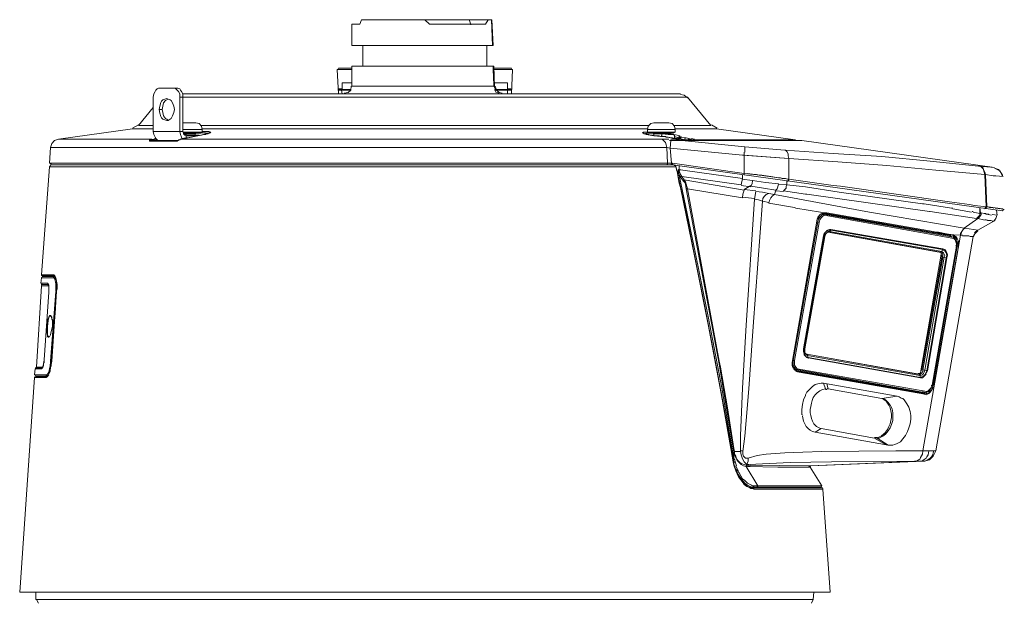
# Model space of a CAD drawing. Units: millimetres. Extents: x 2.84 to 10.85, y 7.63 to 12.6.
# Drawn here: x 7.04 to 10.85, y 10.34 to 12.6 of the extents above; entities that cross this region are included whole.
import ezdxf

# ---------------------------------------------------------------- set-up
doc = ezdxf.new("R2010")
doc.units = ezdxf.units.MM
doc.header["$LTSCALE"] = 100
doc.layers.add('Dahua', color=7, linetype='Continuous')

# ---------------------------------------------------------------- blocks, each defined once
blk = doc.blocks.new('SDT8C842-8P-FA-APV-0280_1')
at = {"layer": 'Dahua', "lineweight": 0}
for points in [[(8.3269, 12.5875), (8.3269, 12.505), (8.8744, 12.505), (8.8694, 12.605), (8.3644, 12.605), (8.3569, 12.5875)], [(8.3269, 12.425), (8.3269, 12.3475), (8.8769, 12.3475), (8.8794, 12.345), (8.8769, 12.425)], [(8.8769, 12.36), (8.8744, 12.41), (8.8744, 12.425), (8.8769, 12.3475)], [(7.5569, 12.305), (7.5569, 12.1725), (7.6594, 12.1725), (7.6719, 12.1725), (7.6719, 12.305), (7.6719, 12.3175), (7.6669, 12.3275), (7.6619, 12.3325), (7.6594, 12.3375), (7.6519, 12.34), (7.6469, 12.34), (7.6344, 12.34), (7.5844, 12.34), (7.5769, 12.34), (7.5719, 12.3375), (7.5669, 12.3325), (7.5644, 12.3275), (7.5594, 12.3175)], [(9.4719, 12.17), (9.4719, 12.18), (9.5794, 12.18), (9.5794, 12.17)], [(7.6844, 12.1475), (7.6844, 12.155), (7.7294, 12.155), (7.6919, 12.1475)], [(10.8469, 11.9975), (10.8469, 12.0025), (10.8369, 12.02), (10.8169, 12.03), (10.8319, 12.025), (10.8419, 12.0125)], [(10.0894, 11.93), (10.0844, 11.93)], [(10.1544, 11.85), (10.1569, 11.85), (10.1569, 11.8475), (10.1569, 11.85), (10.1544, 11.8525)], [(10.8144, 11.825), (10.8219, 11.835), (10.8194, 11.83)], [(10.1819, 11.79), (10.1769, 11.785), (10.6119, 11.7075), (10.6144, 11.715)], [(10.6469, 11.765), (10.6494, 11.765)], [(7.1269, 11.6125), (7.1544, 11.6125)], [(10.5244, 11.2325), (10.0894, 11.31), (10.5194, 11.2325)], [(7.1244, 11.2225), (7.1119, 11.2225), (7.1019, 11.2225), (7.0994, 11.2225), (7.1444, 11.2225)], [(10.0494, 11.25), (10.0469, 11.25), (10.0494, 11.25), (10.0519, 11.2525), (10.0519, 11.25)], [(9.8619, 10.88), (9.8594, 10.88)]]:
    blk.add_lwpolyline(points, close=True, dxfattribs=at)
for points in [[(8.8544, 12.605), (8.8444, 12.5875), (8.6269, 12.5875), (8.6094, 12.605)], [(8.7869, 12.585), (8.7819, 12.6025)], [(8.8719, 12.505), (8.8669, 12.605)], [(8.3694, 12.505), (8.3694, 12.425)], [(8.8494, 12.505), (8.8494, 12.425)], [(8.2744, 12.3175), (8.2694, 12.4125), (8.3269, 12.4125)], [(8.2744, 12.415), (8.2719, 12.4125)], [(8.2744, 12.4175), (8.3269, 12.4175)], [(8.8769, 12.4175), (8.9444, 12.4175)], [(8.9444, 12.3175), (8.9494, 12.4125), (8.8769, 12.4125)], [(8.9469, 12.4125), (8.9444, 12.415)], [(7.6594, 12.305), (7.6594, 12.3175), (7.6544, 12.3275), (7.6494, 12.3325), (7.6444, 12.3375), (7.6394, 12.34), (7.6344, 12.34)], [(8.2744, 12.3375), (8.2769, 12.3375)], [(8.3244, 12.3325), (8.2869, 12.3325), (8.2744, 12.3325)], [(8.3244, 12.335), (8.2769, 12.335), (8.2769, 12.3375), (8.2894, 12.3375)], [(8.2769, 12.3325), (8.2769, 12.3325)], [(8.2894, 12.3175), (8.2869, 12.3325), (8.2869, 12.335)], [(8.3269, 12.36), (8.2894, 12.36), (8.2894, 12.335)], [(8.2969, 12.32), (8.3119, 12.3225), (8.3219, 12.3325), (8.3244, 12.3475)], [(8.8794, 12.36), (8.9294, 12.36), (8.9294, 12.335), (8.9294, 12.3325), (8.9294, 12.3175)], [(8.8794, 12.3475), (8.8794, 12.3425), (8.8819, 12.3375)], [(8.8794, 12.335), (8.8844, 12.325), (8.8894, 12.3225), (8.8944, 12.32), (8.8994, 12.3175), (8.9069, 12.3175)], [(8.8819, 12.3475), (8.8869, 12.3325), (8.8969, 12.3225), (8.9094, 12.32)], [(8.9294, 12.3375), (8.9419, 12.3375), (8.9419, 12.335), (8.8819, 12.335)], [(8.9444, 12.3325), (8.9294, 12.3325), (8.8819, 12.3325)], [(8.9444, 12.335), (8.9419, 12.335)], [(8.9419, 12.3325), (8.9419, 12.3325)], [(7.5794, 12.2575), (7.5819, 12.2425), (7.5869, 12.23), (7.5894, 12.225), (7.5944, 12.22), (7.6019, 12.2175), (7.6094, 12.215), (7.6144, 12.215), (7.6219, 12.22), (7.6269, 12.2225), (7.6319, 12.2325), (7.6369, 12.245), (7.6394, 12.2575), (7.6369, 12.27), (7.6319, 12.2825), (7.6269, 12.2925), (7.6219, 12.295), (7.6144, 12.2975), (7.6094, 12.3), (7.6019, 12.2975), (7.5944, 12.295), (7.5894, 12.29), (7.5869, 12.285), (7.5819, 12.27), (7.5794, 12.2575), (7.5919, 12.2575)], [(7.6144, 12.2975), (7.6094, 12.295), (7.6044, 12.2925), (7.5969, 12.2825), (7.5944, 12.27), (7.5919, 12.2575), (7.5944, 12.245), (7.5969, 12.2325), (7.6044, 12.2225), (7.6094, 12.22), (7.6144, 12.215)], [(7.6694, 12.1425), (7.6669, 12.15), (7.6619, 12.16), (7.6594, 12.1725), (7.6594, 12.305), (7.6719, 12.305), (9.6269, 12.305), (9.7169, 12.195), (9.5744, 12.195)], [(9.5994, 12.3175), (7.6719, 12.3175)], [(9.6269, 12.3025), (9.6144, 12.3125), (9.5994, 12.315)], [(7.5569, 12.265), (7.4994, 12.195), (7.5569, 12.195)], [(7.6644, 12.1425), (7.6519, 12.1375), (7.6494, 12.135), (7.5419, 12.135), (7.5419, 12.1375), (7.5419, 12.14), (7.5469, 12.1425), (7.5494, 12.1425), (7.1894, 12.1425), (7.4769, 12.1825), (7.5569, 12.1825)], [(7.4769, 12.185), (7.4994, 12.1975)], [(7.5569, 12.1725), (7.5594, 12.16), (7.5644, 12.15), (7.5669, 12.145), (7.5719, 12.14), (7.5769, 12.1375), (7.5844, 12.1375)], [(7.6719, 12.205), (7.7219, 12.205), (7.7344, 12.2025), (7.7444, 12.1925), (7.7469, 12.18)], [(7.6719, 12.17), (7.7469, 12.17), (7.7469, 12.18), (7.6719, 12.18)], [(7.6719, 12.1725), (7.6744, 12.1675), (7.6744, 12.1625), (7.6794, 12.1575), (7.6844, 12.155)], [(7.6744, 12.165), (7.7419, 12.165), (7.7469, 12.17)], [(7.7419, 12.195), (9.4769, 12.195)], [(7.7469, 12.1825), (9.4719, 12.1825)], [(7.7469, 12.1725), (7.7644, 12.1725), (7.7719, 12.1725), (7.7744, 12.17), (7.7794, 12.17), (7.7769, 12.1675), (7.7719, 12.165), (7.7669, 12.1625), (7.7594, 12.1625), (7.7519, 12.16), (7.7519, 12.16)], [(9.5244, 12.1525), (9.4969, 12.155), (9.4669, 12.16), (9.4569, 12.165), (9.4519, 12.1675), (9.4544, 12.1675), (9.4569, 12.17), (9.4719, 12.17), (9.4769, 12.165), (9.5719, 12.165), (9.5769, 12.17)], [(9.4969, 12.205), (9.4844, 12.2025), (9.4744, 12.1925), (9.4719, 12.18)], [(9.4969, 12.205), (9.5544, 12.205)], [(9.5794, 12.18), (9.5769, 12.1925), (9.5669, 12.2025), (9.5544, 12.205)], [(9.5794, 12.1825), (9.7394, 12.1825), (10.0444, 12.14), (9.6619, 12.14), (9.6644, 12.1375), (10.0494, 12.1375)], [(9.7194, 12.1975), (9.7419, 12.185)], [(9.5669, 12.14), (9.5644, 12.14), (9.5619, 12.14), (9.5619, 12.1375), (9.5669, 12.14), (9.5844, 12.14), (9.5869, 12.1375), (9.5619, 12.1375), (9.5594, 12.1075), (9.5469, 12.11), (7.1594, 12.11), (7.1544, 12.05), (9.5494, 12.05), (9.5519, 12.05), (9.5569, 12.05), (9.5594, 12.05), (9.5619, 12.05), (9.5644, 12.05), (9.5594, 12.1075), (9.8394, 12.08)], [(7.1894, 12.1425), (7.1744, 12.1375), (7.1644, 12.125), (7.1594, 12.11)], [(7.5419, 12.135), (7.5444, 12.1375)], [(7.5444, 12.1375), (7.5494, 12.1375), (7.5519, 12.14), (7.5594, 12.14), (7.5694, 12.14)], [(7.6519, 12.1375), (7.5444, 12.1375)], [(7.5644, 12.145), (7.5594, 12.1425), (7.5469, 12.14)], [(7.5494, 12.1425), (7.5519, 12.1425), (7.5519, 12.14), (7.5519, 12.14)], [(7.5669, 12.145), (7.5644, 12.1475), (7.5669, 12.1475)], [(7.5694, 12.1425), (7.5694, 12.14)], [(7.5694, 12.14), (7.5719, 12.14)], [(7.5694, 12.14), (7.5719, 12.14)], [(7.6494, 12.135), (7.6494, 12.1375), (7.6519, 12.1375), (7.6519, 12.1375)], [(7.6494, 12.135), (7.6494, 12.135)], [(7.6569, 12.14), (7.6544, 12.14), (7.6544, 12.1375), (7.6519, 12.1375)], [(7.7444, 12.1575), (7.7294, 12.155), (7.6894, 12.1475), (7.6819, 12.145), (7.6769, 12.145), (7.6719, 12.145), (7.6669, 12.1425), (7.6644, 12.1425), (7.6619, 12.1425), (7.6594, 12.14), (7.6569, 12.14)], [(7.6644, 12.1425), (7.6644, 12.1425)], [(7.6669, 12.145), (7.6844, 12.1475)], [(9.5494, 12.05), (9.5469, 12.11), (9.5444, 12.12), (9.5419, 12.13), (9.5344, 12.1375), (9.5319, 12.14), (9.5269, 12.1425), (7.6669, 12.1425), (7.6669, 12.1425)], [(7.7194, 12.1575), (7.7194, 12.1625), (7.6744, 12.1625)], [(7.7344, 12.1575), (7.6944, 12.1575), (7.6769, 12.16), (7.6944, 12.1575)], [(7.6844, 12.1475), (7.6844, 12.145)], [(7.6919, 12.1475), (7.6844, 12.1475)], [(7.7219, 12.1625), (7.7219, 12.1625)], [(7.7519, 12.16), (7.7544, 12.16), (7.7594, 12.16), (7.7619, 12.1625), (7.7644, 12.1625), (7.7519, 12.16), (7.7419, 12.1575), (7.7294, 12.155), (7.7419, 12.1575), (7.7519, 12.16), (7.7544, 12.16), (7.7594, 12.16), (7.7619, 12.1625), (7.7644, 12.1625), (7.7669, 12.1625), (7.7694, 12.1625), (7.7694, 12.165), (7.7719, 12.165), (7.7744, 12.165), (7.7744, 12.165)], [(7.7519, 12.16), (7.7444, 12.1575)], [(7.7469, 12.1675), (7.7594, 12.1675), (7.7644, 12.165), (7.7719, 12.165)], [(9.5494, 12.15), (9.5694, 12.1475), (9.5769, 12.145), (9.5694, 12.145), (9.5694, 12.1475), (9.5494, 12.15), (9.5519, 12.15), (9.5494, 12.15), (9.5469, 12.15), (9.5444, 12.15), (9.5419, 12.1525), (9.5394, 12.1525), (9.5369, 12.1525), (9.5319, 12.1525), (9.5269, 12.1525), (9.5219, 12.1525), (9.5169, 12.155), (9.5119, 12.155), (9.5069, 12.155), (9.5019, 12.155), (9.4969, 12.155), (9.4919, 12.1575), (9.4894, 12.1575), (9.4844, 12.1575), (9.4819, 12.1575), (9.4769, 12.16), (9.4744, 12.16), (9.4719, 12.16), (9.4694, 12.16), (9.4669, 12.1625), (9.4644, 12.1625), (9.4619, 12.1625), (9.4594, 12.1625), (9.4569, 12.165)], [(9.4594, 12.1625), (9.4694, 12.165), (9.4769, 12.165)], [(9.4844, 12.165), (9.4819, 12.165), (9.4944, 12.165)], [(9.4969, 12.1625), (9.4944, 12.1625)], [(9.4944, 12.1625), (9.4944, 12.1625)], [(9.4969, 12.155), (9.4969, 12.1625), (9.5269, 12.1625), (9.5519, 12.1625), (9.5519, 12.16)], [(9.5244, 12.155), (9.5269, 12.155)], [(9.5944, 12.1375), (9.5969, 12.1375), (9.5969, 12.14), (9.5969, 12.145), (9.6169, 12.14), (9.5944, 12.14), (9.5919, 12.14), (9.5919, 12.1425), (9.5894, 12.1425), (9.5869, 12.1425), (9.5844, 12.1425), (9.5819, 12.145), (9.5769, 12.145), (9.5769, 12.1575), (9.5644, 12.16), (9.5519, 12.16), (9.5269, 12.1625), (9.5269, 12.1525), (9.5269, 12.1625)], [(9.5269, 12.1525), (9.5344, 12.1525), (9.5344, 12.1525)], [(9.5544, 12.1425), (9.5269, 12.1425)], [(9.5494, 12.15), (9.5344, 12.1525)], [(9.5969, 12.1525), (9.5969, 12.155), (9.5944, 12.155), (9.5869, 12.1575), (9.5744, 12.16), (9.5544, 12.1625), (9.5519, 12.165)], [(9.5694, 12.145), (9.5519, 12.15)], [(9.5544, 12.1625), (9.5544, 12.1625)], [(9.6044, 12.1375), (9.8494, 12.1125), (10.0044, 12.1), (10.1919, 12.0875), (10.3794, 12.075), (10.5669, 12.0575), (10.7544, 12.0375), (10.7569, 12.0375), (10.8169, 12.0325), (10.0694, 12.1375), (9.5644, 12.1375), (9.5619, 12.1375), (9.5569, 12.1375)], [(9.5619, 12.14), (9.5619, 12.14)], [(9.5619, 12.14), (9.5619, 12.14)], [(9.5694, 12.1375), (9.5669, 12.1375)], [(9.5769, 12.1525), (9.5844, 12.15), (9.5919, 12.1475)], [(9.5869, 12.14), (9.5869, 12.1425), (9.5844, 12.145), (9.5769, 12.1475)], [(9.5844, 12.1425), (9.5844, 12.1425)], [(9.5844, 12.14), (9.5894, 12.14), (9.5919, 12.1425), (9.5894, 12.1425), (9.5869, 12.1425)], [(9.5869, 12.1425), (9.5869, 12.1425)], [(9.5894, 12.1375), (9.5869, 12.1375), (9.5919, 12.1375), (9.5944, 12.14), (9.5944, 12.14)], [(9.6419, 12.1425), (9.6344, 12.1425), (9.6319, 12.145), (9.6219, 12.1475), (9.6019, 12.15), (9.5994, 12.15), (9.5969, 12.15), (9.5969, 12.1525), (9.5944, 12.1525), (9.5944, 12.15), (9.5919, 12.15), (9.5894, 12.1475), (9.5894, 12.145), (9.5894, 12.1425)], [(9.5894, 12.145), (9.5919, 12.145), (9.5944, 12.145), (9.5944, 12.145)], [(9.5944, 12.1475), (9.5969, 12.145), (9.5969, 12.145), (9.5969, 12.1425)], [(9.5944, 12.14), (9.5944, 12.14)], [(9.6019, 12.1525), (9.6019, 12.15), (9.5994, 12.1475), (9.5969, 12.145)], [(9.6219, 12.1475), (9.6169, 12.145), (9.6169, 12.14), (9.6269, 12.14), (9.6294, 12.14), (9.6319, 12.1425), (9.6344, 12.1425)], [(9.6269, 12.1375), (9.6294, 12.1375), (9.6294, 12.14), (9.6344, 12.14), (9.6419, 12.14), (9.6544, 12.14)], [(9.6419, 12.145), (9.6544, 12.1425)], [(9.6519, 12.14), (9.6619, 12.14)], [(9.6669, 12.1375), (9.6644, 12.1375), (9.6544, 12.1375)], [(10.0519, 12.1375), (10.0494, 12.1375), (10.0444, 12.14)], [(9.8494, 12.0925), (9.8494, 12.1125)], [(10.0044, 12.1), (10.0069, 12.1), (10.0119, 12.095), (10.0169, 12.085), (10.0169, 12.0775), (10.0194, 12.0675), (10.2094, 12.055), (10.3994, 12.04), (10.5894, 12.0225), (10.7794, 12.005), (10.7819, 12.005), (10.7869, 11.88), (10.7394, 11.885), (10.7194, 11.89), (10.6419, 11.9), (10.2194, 11.96), (10.1919, 11.9625), (10.0194, 11.9875)], [(9.8594, 12.01), (10.0194, 11.9875), (10.0194, 12.0675), (9.8469, 12.08), (9.8394, 12.08), (10.0194, 12.0675), (9.8469, 12.08)], [(9.8469, 12.085), (9.8469, 12.0925)], [(9.8469, 12.08), (9.8469, 12.0875)], [(9.8469, 12.01), (9.8469, 12.08)], [(9.8394, 12.005), (9.8394, 11.99), (9.6094, 12.0225), (9.5944, 12.025), (9.5919, 12.025), (9.5919, 12.0225), (9.5919, 12.02), (9.5919, 12.015), (9.5894, 12.015), (9.5894, 12.0175), (9.5869, 12.02), (9.5844, 12.0275), (9.5844, 12.025), (9.5819, 12.0375), (9.5819, 12.035), (7.1544, 12.035), (7.1244, 11.6175), (7.1244, 11.615), (7.1269, 11.615), (7.1269, 11.6125), (7.1294, 11.6125), (7.1369, 11.6125), (7.1519, 11.6125), (7.1744, 11.6125), (7.1769, 11.61), (7.1794, 11.605), (7.1794, 11.6), (7.1819, 11.595), (7.1819, 11.5875), (7.1819, 11.58), (7.1844, 11.57), (7.1844, 11.5625), (7.1819, 11.555), (7.1819, 11.5525), (7.1794, 11.5125), (7.1769, 11.4675), (7.1719, 11.42), (7.1619, 11.2825), (7.1619, 11.275), (7.1619, 11.265), (7.1594, 11.2575), (7.1569, 11.25), (7.1569, 11.2425), (7.1544, 11.2375), (7.1519, 11.2325), (7.1494, 11.2275), (7.1469, 11.225), (7.1444, 11.2225), (7.1419, 11.22), (7.1219, 11.22), (7.1069, 11.22), (7.0969, 11.22), (7.0394, 10.3875), (10.1794, 10.3875), (10.1519, 10.7875), (10.1469, 10.7875), (10.1244, 10.7875), (10.1219, 10.7875), (10.0844, 10.7875), (9.8844, 10.7875), (9.8844, 10.79), (9.8819, 10.7925), (9.9244, 10.7925), (9.9619, 10.7925), (9.9944, 10.7925), (10.0219, 10.7925), (10.0469, 10.7925), (10.0694, 10.7925), (10.0844, 10.7925), (10.1219, 10.7925), (10.1494, 10.7925), (10.1219, 10.7925), (10.1194, 10.7925), (10.1144, 10.7925), (10.1044, 10.7925), (10.0894, 10.7925), (9.8944, 10.7925), (9.8819, 10.7925), (9.8794, 10.7925), (9.8744, 10.7925), (9.8794, 10.7925), (9.8819, 10.7925), (9.8819, 10.7925), (9.8969, 10.7925), (10.0844, 10.7925), (10.1069, 10.7925)], [(7.1594, 12.04), (7.1544, 12.035)], [(7.1569, 12.05), (7.1619, 12.045)], [(7.1594, 12.0425), (9.5744, 12.0425), (9.5744, 12.0425)], [(7.1619, 12.0425), (9.5694, 12.0425), (9.5694, 12.0425)], [(7.1819, 12.0425), (7.1769, 12.0425)], [(9.5469, 12.0425), (9.5494, 12.045), (9.5494, 12.0475)], [(9.5494, 12.05), (9.5494, 12.05)], [(9.5594, 12.0425), (9.5594, 12.0425)], [(9.9869, 11.9925), (9.9794, 11.9925), (9.9494, 11.9975), (9.9319, 12), (9.9144, 12.0025), (9.9044, 12.0025), (9.8944, 12.005), (9.8844, 12.005), (9.8469, 12.01), (9.5694, 12.05), (9.5644, 12.05), (9.5644, 12.0475), (9.5644, 12.0425), (9.5619, 12.0425)], [(9.5619, 12.045), (9.5619, 12.045)], [(9.5694, 12.0425), (9.5694, 12.045), (9.5694, 12.0475), (9.5694, 12.05)], [(10.8469, 11.865), (9.5694, 12.0425)], [(9.5769, 12.04), (9.5744, 12.0425)], [(9.5744, 12.0425), (9.5769, 12.04), (9.5794, 12.04), (9.5819, 12.0375), (9.5819, 12.0375)], [(9.5744, 12.04), (9.5744, 12.04)], [(9.5819, 12.0375), (9.5819, 12.04), (9.5794, 12.04), (9.5769, 12.04)], [(9.5769, 12.04), (9.5769, 12.04)], [(9.5794, 12.0425), (9.5794, 12.04)], [(9.5819, 12.0375), (9.5819, 12.0375)], [(9.5819, 12.0375), (9.5819, 12.035)], [(9.5819, 12.0375), (9.5819, 12.0375)], [(9.5844, 12.0275), (9.5819, 12.035)], [(9.5819, 12.035), (9.5819, 12.035)], [(9.8744, 10.7925), (9.8644, 10.795), (9.8569, 10.8), (9.8494, 10.805), (9.8419, 10.8125), (9.8344, 10.8225), (9.8269, 10.8325), (9.8219, 10.845), (9.8144, 10.8575), (9.8119, 10.87), (9.8069, 10.885), (9.8069, 10.8925), (9.7694, 11.0975), (9.7319, 11.3), (9.6944, 11.495), (9.6569, 11.68), (9.6219, 11.8575), (9.5869, 12.0175), (9.5994, 11.955), (9.5944, 11.9725), (9.5869, 12.0175), (9.5844, 12.025), (9.5844, 12.0225), (9.5869, 12.0175)], [(9.5869, 12.0175), (9.5869, 12.0175)], [(9.5869, 12.0175), (9.5869, 12.0175)], [(9.5919, 12.0225), (9.5919, 12.02), (9.5944, 12.0025), (9.5894, 12.0025)], [(9.5894, 12.005), (9.5894, 12.0175)], [(9.5919, 12.025), (9.5944, 12.0225)], [(9.5944, 12.04), (9.5944, 12.025)], [(9.5944, 12.0225), (9.5944, 12.0225)], [(9.5994, 11.995), (9.6019, 11.9975), (9.6044, 11.9975), (9.5994, 12.005), (9.5944, 12.02), (9.5944, 12.0175)], [(9.5969, 12.0225), (9.5969, 12.02)], [(10.7769, 11.875), (10.7819, 11.875), (10.7819, 11.8775), (10.7844, 11.88), (10.7794, 12.005), (10.7769, 12.015), (10.7719, 12.0275), (10.7694, 12.03), (10.7644, 12.035), (10.7594, 12.0375), (10.7544, 12.0375)], [(10.8494, 11.9975), (10.8219, 12), (10.8119, 12), (10.7819, 12.005), (10.7794, 12.015), (10.7744, 12.025), (10.7719, 12.03), (10.7669, 12.035), (10.7619, 12.0375), (10.7569, 12.0375)], [(10.8169, 12.0325), (10.8169, 12.0325)], [(9.9419, 11.8975), (9.9169, 11.9025), (9.9019, 11.9075), (9.8869, 11.91), (9.8544, 11.4225), (9.8394, 11.1775), (9.8344, 11.055), (9.8319, 10.995), (9.8319, 10.9325), (9.8094, 10.9325), (9.8069, 10.945), (9.7819, 11.1025), (9.7544, 11.26), (9.7494, 11.2825), (9.6269, 11.95), (9.8394, 11.915), (9.8419, 11.93), (9.8469, 11.945), (9.6144, 11.985), (9.6194, 11.9775), (9.6219, 11.9675), (9.6269, 11.95), (9.6219, 11.95), (9.7494, 11.2725), (9.8069, 10.93), (9.8069, 10.905), (9.7594, 11.18), (9.7069, 11.455), (9.6519, 11.73), (9.5944, 12.0025), (9.5994, 11.995), (9.6119, 11.98), (9.6169, 11.975), (9.6194, 11.9675), (9.6219, 11.95)], [(9.6119, 11.98), (9.6119, 11.985), (9.6144, 11.985), (9.6044, 11.9975), (9.8344, 11.965), (9.8394, 11.99)], [(9.8769, 11.9825), (9.8394, 11.9875)], [(9.8469, 12.0075), (9.8469, 12.01), (9.8469, 12.005)], [(9.9694, 11.945), (9.9694, 11.945), (9.9744, 11.95), (9.9769, 11.9575), (9.9794, 11.97), (9.9294, 11.975), (9.8794, 11.9825), (9.8769, 11.97), (9.8719, 11.96), (9.9219, 11.9525), (9.9694, 11.945), (9.9644, 11.9275), (9.9569, 11.9225), (9.9494, 11.915), (9.9444, 11.905), (9.9419, 11.895), (10.0419, 11.8775), (10.0469, 11.875), (10.0419, 11.8775)], [(10.0069, 11.99), (9.9994, 11.99), (9.9919, 11.99)], [(10.6544, 11.875), (10.6494, 11.875), (10.5444, 11.8925), (10.5369, 11.8925), (10.2144, 11.9375), (10.0844, 11.9575), (10.0119, 11.965), (10.0119, 11.9825)], [(10.0144, 11.98), (10.0169, 11.98), (10.0169, 11.9825), (10.0194, 11.985)], [(10.0169, 11.985), (10.0169, 11.9875)], [(9.8044, 10.8925), (9.7569, 11.1575), (9.7069, 11.425), (9.6544, 11.69), (9.5994, 11.955)], [(9.8719, 11.9575), (9.8344, 11.9625)], [(9.8919, 11.9425), (9.8469, 11.9475), (9.8719, 11.9625)], [(9.9994, 11.94), (9.9694, 11.9425)], [(10.0094, 11.965), (9.9794, 11.9675)], [(9.9994, 11.9425), (10.0044, 11.9475), (10.0094, 11.9525), (10.0094, 11.96), (10.0119, 11.965)], [(10.0844, 11.93), (9.9994, 11.9425)], [(9.8394, 11.9175), (9.8869, 11.9125)], [(9.9419, 11.9325), (9.9319, 11.9275), (9.9244, 11.92), (9.9194, 11.9125), (9.9169, 11.9025), (9.8819, 11.4175), (9.8644, 11.175), (9.8544, 11.0525), (9.8494, 10.9925), (9.8419, 10.9325), (9.8419, 10.9225), (9.8444, 10.915), (9.8494, 10.91), (9.8519, 10.9075), (9.8569, 10.9075), (9.8619, 10.9075)], [(9.8869, 11.91), (9.8919, 11.94), (9.9169, 11.9375), (9.9419, 11.9325), (9.9644, 11.9275), (10.3319, 11.86), (10.6994, 11.7975), (10.7019, 11.7975)], [(10.5644, 11.8625), (10.0894, 11.93)], [(10.0469, 11.875), (10.1419, 11.86), (10.1519, 11.8575), (10.1419, 11.86)], [(10.7269, 11.86), (10.6544, 11.8725)], [(10.7944, 11.8525), (10.7869, 11.8525), (10.7844, 11.8525), (10.7819, 11.855), (10.7769, 11.855), (10.7644, 11.8575), (10.7619, 11.8575), (10.7594, 11.8775), (10.7594, 11.8575), (10.7619, 11.8575), (10.7594, 11.85), (10.7569, 11.845), (10.7544, 11.8375), (10.7469, 11.835), (10.7519, 11.84), (10.7569, 11.845), (10.7594, 11.85), (10.7594, 11.8575)], [(10.7794, 11.8725), (10.7844, 11.875), (10.7869, 11.88)], [(10.7919, 11.88), (10.7869, 11.88)], [(10.7869, 11.88), (10.7919, 11.88), (10.8469, 11.8725), (10.8519, 11.87)], [(10.8069, 11.8775), (10.7969, 11.8775), (10.7919, 11.88)], [(10.8144, 11.875), (10.8069, 11.8775)], [(10.8244, 11.8675), (10.8269, 11.8475), (10.8069, 11.85)], [(10.8369, 11.8725), (10.8244, 11.875), (10.8194, 11.875)], [(10.8519, 11.87), (10.8544, 11.87), (10.8419, 11.8725)], [(10.8469, 11.865), (10.8519, 11.87)], [(10.0319, 11.2775), (10.1294, 11.8325), (10.0319, 11.2775)], [(10.0394, 11.25), (10.0469, 11.25), (10.0419, 11.2575), (10.0369, 11.2675), (10.0369, 11.275), (10.0369, 11.285), (10.1319, 11.8225), (10.1344, 11.8325), (10.1394, 11.84), (10.1469, 11.8475), (10.1544, 11.85), (10.1469, 11.8525), (10.1544, 11.8525), (10.6569, 11.7625), (10.6569, 11.7625), (10.6594, 11.7625), (10.6644, 11.755), (10.6694, 11.745), (10.6694, 11.7375), (10.6694, 11.7275), (10.6769, 11.7275), (10.5819, 11.19), (10.5744, 11.19), (10.5719, 11.1825), (10.5669, 11.1725), (10.5619, 11.165), (10.5519, 11.1625), (10.5519, 11.16), (10.5444, 11.1625), (10.5369, 11.1625), (10.5344, 11.1625), (10.5344, 11.1625)], [(10.5894, 11.7825), (10.5894, 11.7825), (10.5994, 11.7825), (10.5894, 11.7825), (10.5794, 11.785), (10.1669, 11.8575), (10.1619, 11.8575), (10.1519, 11.8575), (10.1419, 11.8525), (10.1369, 11.845), (10.1294, 11.8325), (10.1319, 11.835), (10.1319, 11.84), (10.1344, 11.8425), (10.1369, 11.8475), (10.1419, 11.85), (10.1444, 11.8525), (10.1494, 11.855), (10.1519, 11.855), (10.1544, 11.855), (10.1594, 11.855), (10.1619, 11.855), (10.1644, 11.855), (10.5894, 11.78), (10.6519, 11.77), (10.6544, 11.77), (10.6594, 11.7675), (10.6669, 11.76), (10.6694, 11.7525), (10.6719, 11.7475), (10.6744, 11.7325)], [(10.1294, 11.8325), (10.1294, 11.8325)], [(10.1369, 11.82), (10.1394, 11.83), (10.1444, 11.8375), (10.1494, 11.8425), (10.1569, 11.8475), (10.6594, 11.7575), (10.6644, 11.7525), (10.6669, 11.745), (10.6694, 11.7375), (10.6694, 11.73)], [(10.6444, 11.7675), (10.6469, 11.7675), (10.1519, 11.855), (10.1544, 11.8575)], [(10.1519, 11.8575), (10.1519, 11.855)], [(10.1669, 11.8575), (10.1669, 11.855), (10.1644, 11.855)], [(10.1669, 11.855), (10.1669, 11.855)], [(10.2669, 11.8375), (10.3569, 11.8175)], [(10.5669, 11.8625), (10.5644, 11.8625)], [(10.7469, 11.835), (10.5669, 11.8625)], [(10.7794, 11.83), (10.7844, 11.83), (10.7894, 11.8275), (10.7919, 11.8275), (10.7944, 11.8275), (10.7969, 11.8275), (10.7994, 11.8275), (10.8044, 11.8275), (10.7744, 11.83), (10.7519, 11.835), (10.6994, 11.7975), (10.6944, 11.7925), (10.6894, 11.785), (10.6844, 11.7775), (10.6844, 11.77), (10.6869, 11.7775), (10.6894, 11.785), (10.6944, 11.7925), (10.7019, 11.7975), (10.7519, 11.79)], [(10.7344, 11.8625), (10.7294, 11.8625)], [(10.7594, 11.855), (10.7344, 11.86)], [(10.7394, 11.78), (10.7444, 11.785), (10.7519, 11.79), (10.8144, 11.825), (10.8169, 11.8275), (10.8119, 11.825)], [(10.7494, 11.835), (10.7469, 11.835), (10.7469, 11.835)], [(10.7469, 11.835), (10.7469, 11.835)], [(10.7469, 11.835), (10.7469, 11.835)], [(10.7519, 11.835), (10.7569, 11.8375), (10.7594, 11.8425), (10.7644, 11.85), (10.7644, 11.8575)], [(10.8044, 11.8475), (10.7919, 11.85)], [(10.8219, 11.835), (10.8244, 11.8425), (10.8244, 11.845)], [(10.1294, 11.8225), (10.1369, 11.82), (10.0419, 11.285)], [(10.0769, 11.33), (10.0769, 11.32), (10.0794, 11.31), (10.0794, 11.3075), (10.0844, 11.3025), (10.0894, 11.2975), (10.0944, 11.295), (10.0944, 11.2975), (10.0869, 11.3), (10.0819, 11.3075), (10.0794, 11.3175), (10.0794, 11.33), (10.1569, 11.765), (10.1594, 11.7775), (10.1619, 11.7825), (10.1669, 11.7875), (10.1744, 11.79), (10.1819, 11.79), (10.1819, 11.7925), (10.6169, 11.7175), (10.6244, 11.715), (10.6294, 11.7075), (10.6319, 11.7025), (10.6344, 11.695), (10.6319, 11.6825)], [(10.1344, 11.8225), (10.1344, 11.82)], [(10.1644, 11.7875), (10.1694, 11.79), (10.1769, 11.7925), (10.1819, 11.7925), (10.1819, 11.7925)], [(10.3669, 11.82), (10.4544, 11.8)], [(10.7519, 11.79), (10.7519, 11.79)], [(10.8044, 11.825), (10.8044, 11.825)], [(10.8144, 11.825), (10.8069, 11.825)], [(10.1594, 11.765), (10.1594, 11.765), (10.0819, 11.33), (10.1594, 11.765), (10.1544, 11.7675), (10.0769, 11.33), (10.0819, 11.33), (10.0819, 11.3175), (10.0844, 11.3125), (10.0894, 11.31), (10.0919, 11.3075), (10.0919, 11.305), (10.0869, 11.3075), (10.0844, 11.3125), (10.0819, 11.315), (10.0819, 11.325), (10.0819, 11.3275)], [(10.1544, 11.7675), (10.1569, 11.7775), (10.1644, 11.785), (10.1644, 11.785)], [(10.1769, 11.785), (10.1719, 11.785), (10.1669, 11.78), (10.1644, 11.7775), (10.1594, 11.7675)], [(10.1719, 11.7825), (10.1669, 11.78), (10.1619, 11.775), (10.1594, 11.765)], [(10.1594, 11.7675), (10.1594, 11.765)], [(10.1719, 11.7825), (10.1744, 11.7825), (10.1719, 11.7825)], [(10.6019, 11.705), (10.1719, 11.7825)], [(10.1719, 11.7825), (10.1719, 11.7825)], [(10.1744, 11.7825), (10.1769, 11.785)], [(10.6069, 11.705), (10.1744, 11.7825)], [(10.1744, 11.7825), (10.1744, 11.7825)], [(10.1794, 11.785), (10.1794, 11.785)], [(10.5819, 10.935), (10.5619, 10.935), (10.5394, 10.935), (10.6844, 11.77), (10.6844, 11.7725)], [(10.6919, 11.7675), (10.7169, 11.7675), (10.7219, 11.765), (10.7244, 11.765), (10.7344, 11.765), (10.5894, 10.935), (10.5794, 10.915), (10.5644, 10.9), (10.5444, 10.895), (10.5444, 10.895)], [(10.5894, 11.7825), (10.6544, 11.7725)], [(10.5894, 11.78), (10.5894, 11.7825), (10.5894, 11.7825)], [(10.5994, 11.7825), (10.6369, 11.775), (10.6369, 11.775)], [(10.6369, 11.775), (10.6369, 11.775)], [(10.6369, 11.775), (10.6594, 11.7725)], [(10.6419, 11.77), (10.6419, 11.77)], [(10.6594, 11.76), (10.6569, 11.7625), (10.6494, 11.765), (10.6444, 11.765), (10.6419, 11.7675), (10.6419, 11.7675)], [(10.6419, 11.7675), (10.6419, 11.7675)], [(10.6419, 11.7675), (10.6444, 11.765)], [(10.6444, 11.77), (10.6469, 11.7675), (10.6444, 11.77)], [(10.6444, 11.765), (10.6444, 11.765)], [(10.6469, 11.765), (10.6469, 11.765)], [(10.6544, 11.7725), (10.6544, 11.77), (10.6519, 11.77)], [(10.6544, 11.7725), (10.6594, 11.77)], [(10.6594, 11.7675), (10.6569, 11.7675)], [(10.6594, 11.765), (10.6569, 11.765)], [(10.6569, 11.7625), (10.6569, 11.7625)], [(10.6569, 11.76), (10.6569, 11.76)], [(10.6569, 11.76), (10.6569, 11.76)], [(10.6594, 11.7725), (10.6844, 11.77)], [(10.6594, 11.7575), (10.6594, 11.7625)], [(10.6594, 11.76), (10.6594, 11.76)], [(10.6769, 11.7275), (10.6769, 11.7375), (10.6769, 11.7475), (10.6719, 11.7575), (10.6669, 11.765), (10.6619, 11.7675), (10.6619, 11.77)], [(10.6844, 11.77), (10.6919, 11.77)], [(10.7419, 11.7775), (10.7369, 11.77), (10.7344, 11.7625), (10.7419, 11.7775), (10.7519, 11.7875)], [(10.6719, 11.735), (10.6719, 11.7275), (10.5769, 11.19), (10.5744, 11.185)], [(10.5744, 11.19), (10.6694, 11.7275), (10.5744, 11.19), (10.5744, 11.19)], [(10.6144, 11.715), (10.6144, 11.715)], [(10.6144, 11.715), (10.6194, 11.7125), (10.6244, 11.71), (10.6294, 11.7025), (10.6319, 11.6925), (10.6294, 11.6825)], [(10.6169, 11.7175), (10.6169, 11.715)], [(10.6669, 11.7275), (10.6669, 11.73)], [(10.5269, 11.2275), (10.5269, 11.23), (10.5244, 11.2325), (10.5294, 11.2325), (10.5344, 11.2375), (10.5394, 11.2425), (10.5394, 11.2475), (10.6169, 11.685), (10.6169, 11.69), (10.6169, 11.6975), (10.6119, 11.7025), (10.6069, 11.705), (10.6094, 11.7075), (10.6119, 11.7075), (10.6194, 11.7025), (10.6219, 11.6975), (10.6244, 11.69), (10.6219, 11.685), (10.5469, 11.2475), (10.5444, 11.24), (10.5419, 11.235), (10.5369, 11.23), (10.5294, 11.2275)], [(10.5294, 11.2375), (10.6094, 11.6975)], [(10.5344, 11.25), (10.6119, 11.685)], [(10.6294, 11.6825), (10.5544, 11.245)], [(10.6319, 11.6825), (10.5569, 11.245)], [(10.6069, 11.705), (10.6019, 11.705)], [(10.6119, 11.685), (10.6119, 11.6925), (10.6094, 11.6975), (10.6094, 11.7), (10.6069, 11.705), (10.6019, 11.705)], [(10.6119, 11.7075), (10.6119, 11.7075)], [(10.6119, 11.7075), (10.6119, 11.7075)], [(10.6119, 11.685), (10.6319, 11.6825)], [(10.6319, 11.695), (10.6319, 11.695)], [(7.1244, 11.605), (7.1219, 11.585)], [(7.1244, 11.6175), (7.1694, 11.6175), (7.1719, 11.6175), (7.1744, 11.615), (7.1769, 11.61), (7.1794, 11.605), (7.1819, 11.5925), (7.1844, 11.58), (7.1819, 11.5525)], [(7.1269, 11.6075), (7.1244, 11.605)], [(7.1694, 11.605), (7.1244, 11.605)], [(7.1619, 11.61), (7.1294, 11.61), (7.1269, 11.61)], [(7.1719, 11.6125), (7.1544, 11.6125), (7.1744, 11.6125), (7.1769, 11.61), (7.1719, 11.61), (7.1319, 11.61), (7.1294, 11.61)], [(7.1694, 11.6175), (7.1719, 11.615), (7.1744, 11.6125), (7.1744, 11.6125)], [(7.1694, 11.6075), (7.1719, 11.61)], [(7.1694, 11.605), (7.1694, 11.605)], [(7.1794, 11.5575), (7.1794, 11.57), (7.1794, 11.5825), (7.1769, 11.595), (7.1744, 11.6025), (7.1719, 11.605), (7.1694, 11.605)], [(7.1794, 11.5975), (7.1769, 11.6075), (7.1744, 11.6075), (7.1719, 11.61), (7.1719, 11.61)], [(7.1719, 11.61), (7.1719, 11.61)], [(7.1744, 11.6125), (7.1744, 11.6125)], [(7.1744, 11.6125), (7.1744, 11.6125)], [(7.1519, 11.575), (7.1244, 11.575), (7.1044, 11.26), (7.1294, 11.26)], [(7.1219, 11.585), (7.1469, 11.585)], [(7.1244, 11.5825), (7.1269, 11.58)], [(7.1244, 11.58), (7.1494, 11.58)], [(7.1244, 11.5775), (7.1244, 11.58)], [(7.1469, 11.585), (7.1494, 11.58), (7.1519, 11.58)], [(7.1469, 11.585), (7.1494, 11.5825), (7.1494, 11.58), (7.1519, 11.5775), (7.1519, 11.5625), (7.1519, 11.55)], [(7.1494, 11.58), (7.1494, 11.5775), (7.1519, 11.5775)], [(7.1519, 11.5775), (7.1494, 11.58), (7.1494, 11.5775), (7.1494, 11.5775)], [(7.1494, 11.58), (7.1494, 11.58)], [(7.1494, 11.5775), (7.1494, 11.5775)], [(7.1494, 11.5775), (7.1494, 11.5775)], [(7.1519, 11.5775), (7.1519, 11.575), (7.1519, 11.5725), (7.1519, 11.57), (7.1519, 11.5675), (7.1519, 11.565), (7.1519, 11.5625), (7.1519, 11.56), (7.1519, 11.555), (7.1519, 11.5525), (7.1519, 11.55)], [(7.1519, 11.575), (7.1519, 11.575)], [(7.1519, 11.55), (7.1344, 11.2875), (7.1519, 11.55), (7.1519, 11.55)], [(7.1419, 11.22), (7.1469, 11.2225), (7.1519, 11.2325), (7.1569, 11.245), (7.1594, 11.2575), (7.1644, 11.2825), (7.1819, 11.5525), (7.1794, 11.5525), (7.1794, 11.5525)], [(7.1519, 11.55), (7.1519, 11.55)], [(7.1519, 11.55), (7.1519, 11.55)], [(7.1594, 11.2825), (7.1794, 11.5525)], [(7.1794, 11.555), (7.1794, 11.5575)], [(7.1544, 11.3775), (7.1519, 11.3775), (7.1494, 11.38), (7.1469, 11.385), (7.1469, 11.395), (7.1469, 11.4175), (7.1494, 11.44), (7.1519, 11.45), (7.1544, 11.455), (7.1569, 11.4575), (7.1594, 11.46), (7.1594, 11.4575), (7.1619, 11.4575), (7.1619, 11.455), (7.1644, 11.4525), (7.1644, 11.45), (7.1644, 11.445), (7.1669, 11.4425), (7.1669, 11.4375), (7.1669, 11.4325), (7.1669, 11.43), (7.1669, 11.425), (7.1669, 11.42), (7.1669, 11.4175), (7.1669, 11.4375), (7.1644, 11.4475), (7.1619, 11.4575), (7.1594, 11.46), (7.1569, 11.46), (7.1544, 11.46), (7.1519, 11.4525), (7.1469, 11.4425), (7.1444, 11.4175), (7.1444, 11.395), (7.1469, 11.3825), (7.1469, 11.3775), (7.1494, 11.375), (7.1519, 11.375), (7.1544, 11.3775), (7.1594, 11.385), (7.1619, 11.3975), (7.1669, 11.4175)], [(7.1594, 11.46), (7.1594, 11.46)], [(7.1544, 11.3775), (7.1544, 11.3775)], [(10.0819, 11.31), (10.0819, 11.31)], [(10.0894, 11.31), (10.0894, 11.31)], [(10.0894, 11.31), (10.0894, 11.31)], [(10.0919, 11.305), (10.5269, 11.2275)], [(10.0944, 11.2975), (10.0919, 11.305)], [(10.0919, 11.305), (10.0919, 11.305)], [(10.5294, 11.22), (10.0944, 11.2975)], [(10.5294, 11.2175), (10.0944, 11.295)], [(10.0944, 11.2925), (10.0944, 11.295)], [(7.1019, 11.255), (7.1269, 11.255), (7.1269, 11.2575), (7.1294, 11.2575), (7.1294, 11.26), (7.1294, 11.2625), (7.1319, 11.265), (7.1319, 11.2675), (7.1319, 11.27), (7.1319, 11.2725), (7.1319, 11.275), (7.1344, 11.2775), (7.1344, 11.28), (7.1344, 11.285), (7.1344, 11.2875), (7.1319, 11.2725), (7.1294, 11.2575), (7.1269, 11.255), (7.1244, 11.2525), (7.0994, 11.2525), (7.0969, 11.23), (7.1419, 11.23), (7.1444, 11.23), (7.1469, 11.2325), (7.1519, 11.24), (7.1544, 11.2525), (7.1569, 11.265), (7.1594, 11.28)], [(7.1019, 11.26), (7.1019, 11.2575), (7.0994, 11.2525)], [(7.1244, 11.2525), (7.1269, 11.255), (7.1294, 11.2575), (7.1269, 11.2575), (7.1269, 11.255), (7.1269, 11.255)], [(7.1269, 11.26), (7.1269, 11.26)], [(7.1269, 11.2575), (7.1269, 11.2575)], [(7.1269, 11.255), (7.1269, 11.255)], [(7.1294, 11.26), (7.1294, 11.26)], [(7.1294, 11.2575), (7.1294, 11.2575)], [(7.1344, 11.2875), (7.1344, 11.2875)], [(7.1344, 11.2875), (7.1344, 11.2875)], [(7.1644, 11.2825), (7.1619, 11.2825), (7.1594, 11.2825), (7.1594, 11.2825)], [(7.1594, 11.2775), (7.1594, 11.2825)], [(10.0594, 11.24), (10.0594, 11.2425), (10.0569, 11.2425), (10.0544, 11.2425), (10.0494, 11.245), (10.0444, 11.2475), (10.0419, 11.25), (10.0394, 11.2525), (10.0369, 11.2575), (10.0344, 11.2625), (10.0319, 11.265), (10.0319, 11.27), (10.0319, 11.275), (10.0319, 11.2775), (10.0319, 11.2775)], [(10.0319, 11.275), (10.0369, 11.255)], [(10.5519, 11.1625), (10.5544, 11.1625), (10.5544, 11.165), (10.0519, 11.2525), (10.0469, 11.26), (10.0419, 11.2675), (10.0419, 11.275), (10.0419, 11.285), (10.0344, 11.285)], [(10.0394, 11.2575), (10.0444, 11.25)], [(7.1469, 11.2225), (7.1269, 11.2225), (7.0994, 11.2225), (7.0969, 11.22), (7.0969, 11.22)], [(7.0994, 11.23), (7.1019, 11.2275)], [(7.0994, 11.2225), (7.0994, 11.2225)], [(7.1019, 11.225), (7.1344, 11.225), (7.1444, 11.225), (7.1469, 11.225), (7.1494, 11.225)], [(7.1244, 11.225), (7.1344, 11.225)], [(7.1419, 11.23), (7.1419, 11.2275), (7.1444, 11.2275), (7.1444, 11.225)], [(7.1419, 11.22), (7.1419, 11.22)], [(7.1419, 11.22), (7.1419, 11.22)], [(7.1444, 11.2275), (7.1444, 11.2275)], [(7.1444, 11.2225), (7.1444, 11.2225)], [(7.1444, 11.2225), (7.1444, 11.2225)], [(7.1444, 11.2225), (7.1444, 11.2225)], [(7.1469, 11.225), (7.1469, 11.2275), (7.1494, 11.2275), (7.1519, 11.23)], [(10.0419, 11.25), (10.0494, 11.25), (10.5519, 11.16), (10.5519, 11.16)], [(10.0419, 11.2475), (10.0494, 11.245)], [(10.5394, 11.16), (10.0444, 11.2475)], [(10.5794, 11.1825), (10.5744, 11.1725), (10.5669, 11.1625), (10.5619, 11.1575), (10.5569, 11.155), (10.5519, 11.1525), (10.5469, 11.155), (10.0594, 11.24), (10.0469, 11.2425)], [(10.0519, 11.2425), (10.0569, 11.2425), (10.5444, 11.1575), (10.5444, 11.1575)], [(10.5194, 11.2325), (10.5219, 11.235), (10.5269, 11.235), (10.5294, 11.2375), (10.5294, 11.24), (10.5319, 11.245), (10.5344, 11.25)], [(10.5269, 11.23), (10.5294, 11.23)], [(10.5269, 11.23), (10.5269, 11.23)], [(10.5294, 11.22), (10.5269, 11.2275)], [(10.5269, 11.22), (10.5269, 11.22)], [(10.5544, 11.245), (10.5494, 11.235), (10.5469, 11.23), (10.5419, 11.225), (10.5344, 11.2225), (10.5294, 11.22)], [(10.5519, 11.2325), (10.5469, 11.2275), (10.5419, 11.2225), (10.5369, 11.2175), (10.5294, 11.2175)], [(10.5294, 11.2175), (10.5294, 11.22)], [(10.5344, 11.25), (10.5569, 11.245)], [(10.5494, 11.235), (10.5494, 11.235)], [(10.5569, 11.245), (10.5519, 11.235), (10.5519, 11.235)], [(10.1544, 11.1975), (10.1444, 11.1975), (10.1319, 11.195), (10.1219, 11.1925), (10.1119, 11.185), (10.1044, 11.1775), (10.0969, 11.17), (10.0894, 11.1625), (10.0844, 11.1525), (10.0844, 11.15), (10.0769, 11.1325), (10.0719, 11.115), (10.0694, 11.095), (10.0694, 11.075), (10.0694, 11.075)], [(10.1669, 11.195), (10.1719, 11.175), (10.3794, 11.1375), (10.4394, 11.1475), (10.1544, 11.1975), (10.1619, 11.175), (10.1494, 11.1725), (10.1394, 11.1675), (10.1294, 11.16), (10.1219, 11.1525), (10.1144, 11.1425), (10.1094, 11.13), (10.1069, 11.12), (10.1044, 11.1075), (10.1019, 11.095), (10.1019, 11.0825), (10.1044, 11.0725), (10.1069, 11.06), (10.1119, 11.05), (10.1169, 11.04), (10.1269, 11.03), (10.1369, 11.025), (10.1419, 11.0225), (10.1394, 11.0225)], [(10.5494, 11.1575), (10.5544, 11.1575), (10.5619, 11.16), (10.5669, 11.165), (10.5719, 11.17), (10.5769, 11.185), (10.5794, 11.19)], [(10.5544, 11.165), (10.5594, 11.1675), (10.5644, 11.1725), (10.5694, 11.1775), (10.5719, 11.1825), (10.5744, 11.1875)], [(10.5719, 11.1875), (10.5719, 11.19)], [(10.1669, 11.1725), (10.1619, 11.1725)], [(10.1719, 11.175), (10.1694, 11.175), (10.1669, 11.175)], [(10.4394, 11.1475), (10.4469, 11.145), (10.4544, 11.14), (10.4619, 11.1375), (10.4669, 11.1325), (10.4769, 11.1175), (10.4844, 11.105), (10.4894, 11.0875), (10.4919, 11.0725), (10.4919, 11.0575), (10.4894, 11.04), (10.4844, 11.025), (10.4794, 11.01), (10.4719, 10.995), (10.4619, 10.9825), (10.4519, 10.97), (10.4369, 10.9625), (10.4294, 10.96), (10.4219, 10.9575), (10.4144, 10.9575), (10.4044, 10.9575)], [(10.5019, 11.1675), (10.5019, 11.165), (10.5019, 11.165)], [(10.5044, 11.1675), (10.5044, 11.165), (10.5044, 11.1625)], [(10.5069, 11.1625), (10.5069, 11.165), (10.5069, 11.165), (10.5069, 11.165)], [(10.5344, 11.1625), (10.5344, 11.1625)], [(10.5369, 11.1625), (10.5344, 11.1625)], [(10.5344, 11.1575), (10.5394, 11.16), (10.5444, 11.1625)], [(10.5394, 11.1625), (10.5419, 11.1625), (10.5394, 11.1625), (10.5369, 11.165)], [(10.5394, 11.1625), (10.5394, 11.1625)], [(10.5444, 11.1575), (10.5469, 11.1575)], [(10.5469, 11.155), (10.5444, 11.155), (10.5444, 11.1575)], [(10.5519, 11.165), (10.5519, 11.165)], [(10.5519, 11.1625), (10.5519, 11.1625)], [(10.5519, 11.16), (10.5519, 11.1625), (10.5544, 11.1625)], [(10.5544, 11.165), (10.5544, 11.165)], [(10.3944, 10.96), (10.3519, 10.985), (10.1444, 11.0225), (10.1219, 11.0075), (10.4044, 10.9575), (10.3619, 10.985), (10.3694, 10.985), (10.3844, 10.9925), (10.3944, 11), (10.4044, 11.0125), (10.4119, 11.025), (10.4169, 11.0375), (10.4219, 11.0525), (10.4219, 11.0675), (10.4219, 11.0825), (10.4194, 11.0975), (10.4119, 11.1125), (10.4044, 11.1225), (10.3944, 11.1325), (10.3869, 11.1375), (10.3794, 11.1375), (10.3819, 11.1375), (10.3894, 11.1325), (10.3969, 11.1275), (10.4019, 11.12), (10.4069, 11.1125), (10.4119, 11.1025), (10.4144, 11.09), (10.4169, 11.0775), (10.4169, 11.065), (10.4144, 11.0525), (10.4119, 11.04), (10.4069, 11.03), (10.4019, 11.0175), (10.3944, 11.0075), (10.3894, 11)], [(10.0719, 11.075), (10.0744, 11.0725)], [(10.1219, 11.0075), (10.1119, 11.01), (10.1019, 11.015), (10.0944, 11.0225), (10.0869, 11.03), (10.0819, 11.04), (10.0769, 11.05), (10.0719, 11.07)], [(10.3519, 10.9875), (10.3619, 10.9875)], [(10.3569, 10.985), (10.3644, 10.9875), (10.3769, 10.9925), (10.3894, 11.0025)], [(9.8569, 10.8825), (9.8544, 10.88), (9.8469, 10.8825), (9.8369, 10.885), (9.8294, 10.89), (9.8219, 10.8975), (9.8169, 10.905), (9.8144, 10.915), (9.8094, 10.9225), (9.8094, 10.9325), (9.8069, 10.93), (9.8119, 10.915), (9.8194, 10.8975), (9.8269, 10.89), (9.8344, 10.8825), (9.8444, 10.8775), (9.8544, 10.875), (9.8544, 10.8775), (9.8569, 10.8825), (9.8644, 10.8825), (10.0244, 10.89), (10.1844, 10.8925), (10.5069, 10.895), (10.5244, 10.895), (10.5319, 10.895), (10.5394, 10.8975), (10.5444, 10.9025), (10.5519, 10.9075), (10.5544, 10.9125), (10.5594, 10.92), (10.5619, 10.935)], [(9.8319, 10.935), (9.8419, 10.935)], [(9.8319, 10.9325), (9.8344, 10.92), (9.8394, 10.905), (9.8469, 10.8925), (9.8569, 10.8825), (9.8619, 10.895), (9.8619, 10.9075), (9.8969, 10.9175), (9.9319, 10.9225), (10.0044, 10.9275), (10.0744, 10.93), (10.1469, 10.9325), (10.4344, 10.935)], [(10.5694, 10.935), (10.5719, 10.935), (10.5744, 10.935), (10.5769, 10.935), (10.5794, 10.935), (10.5894, 10.935), (10.5869, 10.935), (10.5844, 10.935), (10.5819, 10.935), (10.5794, 10.9275), (10.5769, 10.92), (10.5719, 10.9125), (10.5669, 10.9075), (10.5594, 10.9025), (10.5544, 10.8975), (10.5469, 10.895), (10.5369, 10.895), (10.5444, 10.895), (10.1044, 10.8775), (10.1019, 10.8775), (10.5369, 10.895), (10.5294, 10.895), (10.1019, 10.8775), (10.1044, 10.8775)], [(10.4369, 10.935), (10.4344, 10.935), (10.4444, 10.935), (10.4419, 10.935)], [(10.4444, 10.935), (10.5394, 10.935), (10.5369, 10.9225), (10.5294, 10.91), (10.5269, 10.9025), (10.5219, 10.9), (10.5144, 10.895), (10.5069, 10.895)], [(9.8044, 10.9025), (9.8069, 10.905)], [(9.8069, 10.8925), (9.8044, 10.8925), (9.8069, 10.88), (9.8144, 10.8575), (9.8244, 10.835), (9.8319, 10.825), (9.8394, 10.815), (9.8469, 10.805), (9.8569, 10.7975), (9.8644, 10.795), (9.8719, 10.79), (9.8794, 10.79), (9.8844, 10.7875)], [(9.8069, 10.89), (9.8094, 10.8925)], [(9.8094, 10.905), (9.8094, 10.9025), (9.8119, 10.8975)], [(9.8094, 10.8925), (9.8094, 10.8925)], [(9.8119, 10.895), (9.8119, 10.89)], [(9.8119, 10.8925), (9.8169, 10.8775)], [(9.8244, 10.855), (9.8144, 10.8775)], [(9.8594, 10.8775), (9.8544, 10.8775)], [(9.8894, 10.795), (9.8869, 10.795), (9.8894, 10.795), (9.8944, 10.795), (9.8969, 10.795), (9.8994, 10.795), (9.8994, 10.8), (9.9069, 10.8), (10.1094, 10.8), (10.1194, 10.8), (10.1444, 10.8), (10.1469, 10.8), (10.1019, 10.8725), (10.0994, 10.8725), (10.0919, 10.8725), (9.9769, 10.8725), (9.8594, 10.875), (9.8544, 10.875), (9.8994, 10.8), (9.8994, 10.795), (9.8969, 10.795)], [(9.8694, 10.8775), (9.8619, 10.8775)], [(10.0944, 10.8775), (9.8694, 10.88)], [(10.1019, 10.8775), (10.0944, 10.8775)], [(10.1019, 10.8775), (10.0944, 10.8775)], [(10.0994, 10.8725), (10.0994, 10.875), (10.0994, 10.8775), (10.1019, 10.8775), (10.0994, 10.8775), (10.0994, 10.875), (10.0994, 10.8725)], [(10.1019, 10.8775), (10.1019, 10.8775)], [(10.1044, 10.8775), (10.1019, 10.8725)], [(9.8119, 10.8675), (9.8144, 10.865), (9.8194, 10.8575), (9.8194, 10.8525), (9.8244, 10.8425), (9.8369, 10.825), (9.8494, 10.81), (9.8594, 10.8025), (9.8694, 10.7975), (9.8769, 10.795), (9.8794, 10.795)], [(9.8244, 10.8525), (9.8269, 10.85), (9.8269, 10.85)], [(9.8869, 10.8), (9.8844, 10.8), (9.8794, 10.8), (9.8744, 10.8025), (9.8694, 10.805), (9.8594, 10.81), (9.8494, 10.82), (9.8394, 10.8275), (9.8269, 10.85)], [(10.0969, 10.8725), (10.0969, 10.8725)], [(9.8669, 10.7975), (9.8669, 10.7975), (9.8669, 10.7975)], [(9.8819, 10.795), (9.8844, 10.7975), (9.8844, 10.8)], [(9.8844, 10.8), (9.8844, 10.8)], [(9.8969, 10.8), (9.8869, 10.8)], [(9.8944, 10.795), (9.8969, 10.795), (9.8969, 10.8)], [(9.8994, 10.8), (9.8969, 10.8)], [(9.8969, 10.8), (9.8969, 10.8)], [(9.8994, 10.8), (9.8994, 10.8)], [(10.1444, 10.795), (10.1469, 10.8)], [(9.8644, 10.795), (9.8669, 10.795), (9.8719, 10.795), (9.8794, 10.795), (9.8819, 10.795), (9.8819, 10.795)], [(9.8719, 10.7925), (9.8994, 10.7925), (9.9344, 10.7925), (9.9644, 10.7925), (9.9919, 10.7925), (10.0144, 10.7925), (10.0369, 10.7925), (10.0569, 10.7925), (10.0744, 10.7925), (10.1144, 10.7925), (10.1219, 10.7925), (10.1169, 10.7925)], [(9.8819, 10.7925), (9.8794, 10.7925), (9.8819, 10.7925)], [(9.8869, 10.795), (9.8819, 10.795), (9.8869, 10.795)], [(9.9144, 10.795), (9.8969, 10.795), (10.1444, 10.795), (10.1444, 10.795)], [(9.9494, 10.795), (9.9394, 10.795)], [(9.9694, 10.795), (9.9594, 10.795)], [(9.9919, 10.795), (9.9794, 10.795)], [(10.0119, 10.795), (10.0019, 10.795)], [(10.0369, 10.795), (10.0244, 10.795)], [(10.1219, 10.795), (10.1144, 10.795), (10.1069, 10.795)], [(10.1219, 10.7925), (10.1194, 10.7925), (10.1194, 10.795), (10.1169, 10.795)], [(10.1394, 10.795), (10.1319, 10.795)], [(10.1444, 10.795), (10.1419, 10.795)], [(10.1469, 10.7925), (10.1469, 10.7925)], [(10.1519, 10.7875), (10.1519, 10.79), (10.1494, 10.7925)], [(7.1019, 10.3875), (7.1019, 10.36), (10.1144, 10.36), (10.1169, 10.3875)], [(7.1044, 10.36), (7.1119, 10.345)], [(10.1069, 10.345), (10.1144, 10.36)]]:
    blk.add_lwpolyline(points, dxfattribs=at)

msp = doc.modelspace()

# ---------------------------------------------------------------- block references
at = {"layer": 'Dahua'}
msp.add_blockref('SDT8C842-8P-FA-APV-0280_1', (0, 0), dxfattribs=at)

doc.saveas('drawing.dxf')
